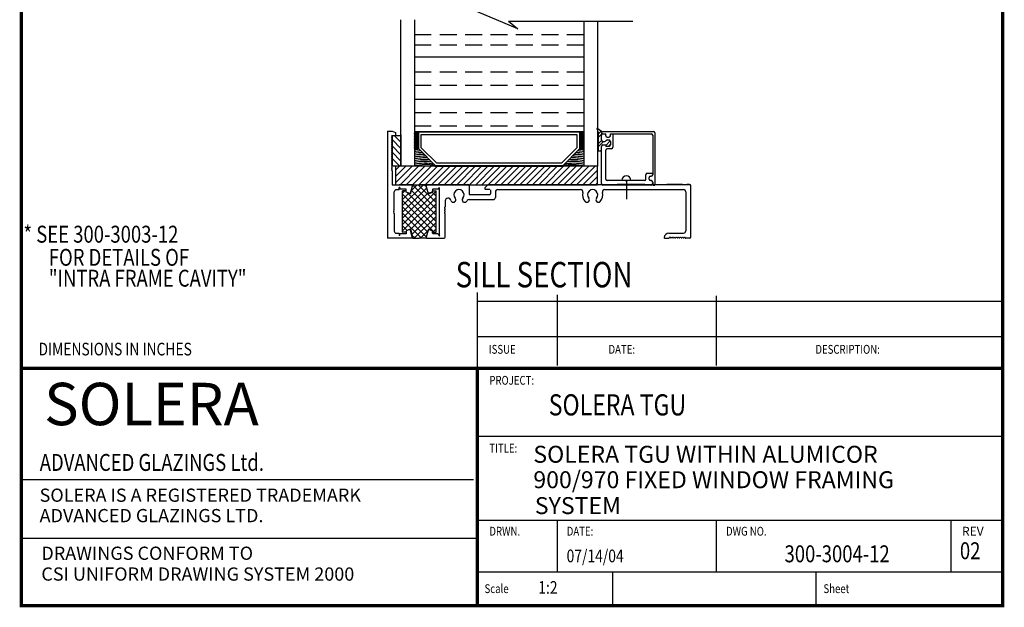
# Model space of a CAD drawing. Extents: x -4.3 to 10.2, y 2.4 to 22.5.
# Drawn here: x -4.3 to 10.2, y 2.4 to 11 of the extents above; entities that cross this region are included whole.
import ezdxf
from ezdxf.enums import TextEntityAlignment as Align

# ---------------------------------------------------------------- set-up
doc = ezdxf.new("R2010")
doc.units = 0
doc.header["$MEASUREMENT"] = 0
doc.linetypes.add('HIDDEN', pattern=[0.375, 0.25, -0.125])
doc.layers.get('0').update_dxf_attribs({"linetype": 'CONTINUOUS'})
for name, color, linetype in [('4', 7, 'CONTINUOUS'), ('5', 7, 'CONTINUOUS'), ('BARRIER', 7, 'CONTINUOUS'), ('DIM', 7, 'CONTINUOUS')]:
    doc.layers.add(name, color=color, linetype=linetype)
doc.styles.add('ADESK1', font='architec.shx', dxfattribs={"width": 0.8})
doc.styles.add('ROMANS', font='architec.shx', dxfattribs={"width": 0.8, "height": 0.1875})
doc.styles.get("Standard").update_dxf_attribs({"font": 'architec.shx', "width": 0.8})
doc.styles.add('style1', font='romand.shx')

# ---------------------------------------------------------------- blocks, each defined once
blk = doc.blocks.new('*X12')
at = {"color": 0}
for p, q in [((1.939, 3.088), (2.245, 3.394)), ((1.993, 3.053), (2.334, 3.394)), ((2.023, 3.349), (2.069, 3.394)), ((2.467, 2.925), (2.023, 3.368)), ((2.041, 2.925), (2.51, 3.394)), ((2.061, 3.298), (2.157, 3.394)), ((2.062, 3.034), (2.422, 3.394)), ((2.555, 2.925), (2.086, 3.394)), ((2.129, 2.925), (2.599, 3.394)), ((2.578, 2.99), (2.174, 3.394)), ((2.61, 3.047), (2.263, 3.394)), ((2.68, 3.066), (2.351, 3.394)), ((2.688, 3.145), (2.439, 3.394)), ((2.582, 3.34), (2.528, 3.394)), ((1.939, 3.176), (2.042, 3.28)), ((2.202, 2.925), (1.939, 3.188)), ((2.29, 2.925), (1.958, 3.257)), ((2.378, 2.925), (2.028, 3.276)), ((2.218, 2.925), (2.575, 3.282)), ((2.306, 2.925), (2.644, 3.263)), ((2.395, 2.925), (2.688, 3.219)), ((2.688, 3.234), (2.664, 3.258)), ((1.982, 3.056), (1.939, 3.099)), ((2.603, 3.044), (2.688, 3.13)), ((2.025, 2.925), (2.023, 2.926)), ((2.113, 2.925), (2.049, 2.99)), ((2.483, 2.925), (2.57, 3.012)), ((2.571, 2.925), (2.604, 2.957)), ((2.604, 2.965), (2.594, 2.974))]:
    blk.add_line(p, q, dxfattribs=at)
blk = doc.blocks.new('*X13')
at = {"color": 0}
for p, q in [((3.145, 2.777), (3.02, 2.902)), ((3.234, 2.777), (3.109, 2.902)), ((3.322, 2.777), (3.197, 2.902)), ((3.379, 2.808), (3.285, 2.902)), ((3.379, 2.897), (3.374, 2.902)), ((3.057, 2.777), (2.949, 2.885)), ((2.969, 2.777), (2.949, 2.796))]:
    blk.add_line(p, q, dxfattribs=at)
blk = doc.blocks.new('A$C08821CF0')
at = {"color": 7, "linetype": 'Continuous'}
for p, q in [((0.065, 0.249), (0.315, 0.499)), ((0.105, 0.233), (0.331, 0.459)), ((0.315, 0.499), (2.191, 0.499)), ((0.331, 0.459), (2.174, 0.459)), ((2.174, 0.459), (2.401, 0.233)), ((2.191, 0.499), (2.44, 0.249)), ((0.065, 0), (0.065, 0.249)), ((0.105, 0.04), (0.105, 0.233)), ((2.401, 0.233), (2.401, 0.04)), ((2.44, 0.249), (2.44, 0)), ((2.401, 0.04), (0.105, 0.04)), ((2.44, 0), (0.065, 0))]:
    blk.add_line(p, q, dxfattribs=at)
at = {"layer": '4', "color": 7, "linetype": 'Continuous'}
for p, q in [((0.04, 0.253), (0, 0.213)), ((0.03, 0.253), (0, 0.224)), ((0.019, 0.253), (0, 0.234)), ((0.009, 0.253), (0, 0.244)), ((0.061, 0.253), (0, 0.192)), ((0.049, 0.251), (0, 0.203)), ((0.065, 0.247), (0, 0.182)), ((0.065, 0.236), (0, 0.172)), ((0.065, 0.226), (0, 0.161)), ((0.065, 0.216), (0, 0.151)), ((0.065, 0.205), (0.001, 0.141)), ((0.065, 0.195), (0.001, 0.13)), ((0.065, 0.184), (0.001, 0.119)), ((0.065, 0.172), (0.001, 0.108)), ((0.065, 0.161), (0.001, 0.096)), ((0.065, 0.15), (0.001, 0.085)), ((2.464, 0.253), (2.44, 0.23)), ((2.474, 0.253), (2.44, 0.22)), ((2.485, 0.253), (2.44, 0.209)), ((2.495, 0.253), (2.44, 0.199)), ((2.453, 0.253), (2.44, 0.241)), ((2.505, 0.252), (2.44, 0.188)), ((2.505, 0.242), (2.44, 0.178)), ((2.505, 0.231), (2.44, 0.168)), ((2.505, 0.221), (2.44, 0.157)), ((2.505, 0.211), (2.44, 0.147)), ((2.505, 0.2), (2.44, 0.137)), ((2.505, 0.19), (2.44, 0.126)), ((2.505, 0.179), (2.44, 0.115)), ((2.505, 0.168), (2.44, 0.104)), ((2.505, 0.157), (2.44, 0.093)), ((2.505, 0.146), (2.44, 0.081)), ((0, 0.087), (0, 0.086)), ((0.065, 0.139), (0.001, 0.074)), ((0.065, 0.128), (0.001, 0.063)), ((0.065, 0.117), (0.001, 0.052)), ((0.065, 0.105), (0.001, 0.041)), ((0.065, 0.094), (0.001, 0.03)), ((0.065, 0.083), (0.001, 0.018)), ((0.065, 0.072), (0.001, 0.007)), ((0.065, 0.061), (0.005, 0)), ((0.065, 0.05), (0.016, 0)), ((0.065, 0.039), (0.027, 0)), ((0.065, 0.027), (0.038, 0)), ((0.065, 0.016), (0.049, 0)), ((2.505, 0.135), (2.44, 0.07)), ((2.505, 0.123), (2.44, 0.059)), ((2.505, 0.112), (2.44, 0.048)), ((2.505, 0.101), (2.44, 0.037)), ((2.505, 0.09), (2.44, 0.026)), ((2.505, 0.079), (2.44, 0.014)), ((2.505, 0.067), (2.44, 0.003)), ((2.505, 0.056), (2.448, 0)), ((2.505, 0.045), (2.46, 0)), ((2.505, 0.034), (2.471, 0)), ((2.505, 0.023), (2.482, 0)), ((2.505, 0.012), (2.493, 0)), ((0.001, 0), (0.05, 0)), ((2.456, 0), (2.505, 0))]:
    blk.add_line(p, q, dxfattribs=at)
at = {"layer": 'DIM'}
for p, q in [((0.069, 0.253), (0, 0.253)), ((2.437, 0.253), (2.505, 0.253)), ((0.05, 0), (2.456, 0))]:
    blk.add_line(p, q, dxfattribs=at)
for centre, radius, start, end in [((0.175, 1.2), 0.716, 255.8776, 281.1791), ((0.151, 1.205), 0.742, 258.2594, 281.0072), ((0.151, 1.205), 0.768, 258.667, 278.1979), ((2.33, 1.199), 0.716, 258.9944, 284.1621), ((2.354, 1.205), 0.742, 259.1008, 281.7406), ((2.354, 1.205), 0.768, 261.8996, 281.333), ((0.151, 1.205), 0.795, 259.0471, 275.7318), ((0.151, 1.205), 0.821, 259.4023, 273.5361), ((0.151, 1.205), 0.847, 259.7351, 271.5602), ((0.151, 1.205), 0.874, 260.0475, 269.7668), ((0.151, 1.205), 0.9, 260.3414, 268.1279), ((0.151, 1.205), 0.926, 260.6184, 266.6214), ((2.354, 1.205), 0.795, 264.3574, 280.9529), ((2.354, 1.205), 0.821, 266.5464, 280.5977), ((2.354, 1.205), 0.847, 268.5168, 280.2649), ((2.354, 1.205), 0.874, 270.3055, 279.9525), ((2.354, 1.205), 0.9, 271.9404, 279.6586), ((2.354, 1.205), 0.926, 273.4435, 279.3816), ((0.151, 1.205), 0.952, 260.8798, 265.2297), ((2.354, 1.205), 0.952, 274.832, 279.1202)]:
    blk.add_arc(centre, radius, start, end, dxfattribs=at)

msp = doc.modelspace()

# ---------------------------------------------------------------- hatches: boundary and pattern name
at = {"layer": 'DIM'}
h = msp.add_hatch(dxfattribs=at)
h.set_pattern_fill('ANSI32', color=256, scale=0.263158, style=0)
h.set_pattern_definition([(45, (-0.59486, -7.1818), (-0.0697803, 0.0697803), []), (45, (-0.54834, -7.1818), (-0.0697803, 0.0697803), [])])
h.paths.add_polyline_path([(4.197, 9.092), (4.247, 9.092), (4.247, 9.155, -0.414214), (4.268, 9.176), (4.313, 9.176), (4.313, 9.156), (4.358, 9.156, 0.414214), (4.379, 9.177), (4.379, 9.229, 0.414214), (4.358, 9.25), (4.334, 9.25, 0.274248), (4.316, 9.24, -0.274248), (4.297, 9.229), (4.268, 9.229, -0.414214), (4.247, 9.25), (4.247, 9.32, -0.414214), (4.268, 9.341), (4.247, 9.341), (4.247, 9.374), (4.177, 9.424), (4.197, 9.358)])
h = msp.add_hatch(dxfattribs=at)
h.set_pattern_fill('ANSI31', color=256, scale=0.526316, style=0)
h.set_pattern_definition([(45, (0.883203, -0.361106), (-0.0465202, 0.0465202), [])])
h.paths.add_polyline_path([(1.21, 8.59), (4.188, 8.59), (4.188, 8.864), (1.21, 8.864)])

# ---------------------------------------------------------------- linework, layer by layer
at = {"color": 7}
for p, q in [((3.011, 10.887, 12.576), (2.417, 11.138, 12.576)), ((2.874, 11.001, 12.576), (4.709, 11.001, 12.576)), ((2.874, 11.001, 12.576), (3.011, 10.887, 12.576)), ((4.633, 8.654, -0.184), (4.6, 8.654, -0.184)), ((4.616, 8.654, -0.184), (4.616, 8.379, -0.184)), ((2.417, 5.869), (2.417, 7.002)), ((2.417, 6.871), (10.159, 6.871)), ((3.598, 5.923), (3.598, 6.967)), ((5.943, 5.923), (5.943, 6.95)), ((2.409, 6.352), (10.159, 6.352)), ((2.417, 4.882), (10.167, 4.882)), ((-4.33, 4.24), (2.361, 4.24)), ((2.43, 3.642), (10.167, 3.642)), ((3.598, 2.882), (3.598, 3.642)), ((5.943, 2.882), (5.943, 3.642)), ((9.407, 2.882), (9.407, 3.642)), ((-4.294, 3.375), (2.429, 3.375)), ((2.417, 2.882), (10.167, 2.882)), ((4.417, 2.382), (4.417, 2.882)), ((7.417, 2.382), (7.417, 2.882))]:
    msp.add_line(p, q, dxfattribs=at)
for p, q in [((1.091, 9.379, 3.502), (1.091, 7.8, 3.502)), ((1.091, 9.379, 3.502), (1.157, 9.379, 3.502)), ((1.157, 9.314, 3.502), (1.147, 9.304, 3.502)), ((1.147, 9.304, 3.502), (1.157, 9.294, 3.502)), ((1.209, 9.359, 3.502), (1.209, 9.316, 3.502)), ((1.157, 9.294, 3.502), (1.147, 9.284, 3.502)), ((1.147, 9.284, 3.502), (1.157, 9.274, 3.502)), ((1.157, 9.274, 3.502), (1.147, 9.264, 3.502)), ((1.147, 9.264, 3.502), (1.157, 9.254, 3.502)), ((1.157, 9.254, 3.502), (1.147, 9.244, 3.502)), ((1.147, 9.244, 3.502), (1.157, 9.234, 3.502)), ((1.157, 9.234, 3.502), (1.147, 9.224, 3.502)), ((1.147, 9.224, 3.502), (1.157, 9.215, 3.502)), ((1.157, 9.215, 3.502), (1.147, 9.205, 3.502)), ((1.147, 9.205, 3.502), (1.157, 9.195, 3.502)), ((1.157, 9.195, 3.502), (1.147, 9.185, 3.502)), ((1.147, 9.185, 3.502), (1.157, 9.175, 3.502)), ((1.157, 9.175, 3.502), (1.147, 9.165, 3.502)), ((1.147, 9.165, 3.502), (1.157, 9.155, 3.502)), ((1.157, 9.155, 3.502), (1.147, 9.145, 3.502)), ((1.147, 9.145, 3.502), (1.157, 9.135, 3.502)), ((1.157, 9.135, 3.502), (1.147, 9.125, 3.502)), ((1.147, 9.125, 3.502), (1.157, 9.115, 3.502)), ((1.157, 9.115, 3.502), (1.147, 9.105, 3.502)), ((1.147, 9.105, 3.502), (1.157, 9.095, 3.502)), ((1.157, 9.095, 3.502), (1.147, 9.085, 3.502)), ((1.147, 9.085, 3.502), (1.157, 9.075, 3.502)), ((1.157, 9.075, 3.502), (1.147, 9.065, 3.502)), ((1.147, 9.065, 3.502), (1.157, 9.055, 3.502)), ((1.157, 9.055, 3.502), (1.147, 9.045, 3.502)), ((1.147, 9.045, 3.502), (1.157, 9.035, 3.502)), ((1.157, 9.035, 3.502), (1.147, 9.026, 3.502)), ((1.147, 9.026, 3.502), (1.157, 9.016, 3.502)), ((1.157, 9.016, 3.502), (1.147, 9.006, 3.502)), ((1.147, 9.006, 3.502), (1.157, 8.996, 3.502)), ((1.157, 8.996, 3.502), (1.147, 8.986, 3.502)), ((1.147, 8.986, 3.502), (1.157, 8.976, 3.502)), ((1.157, 8.976, 3.502), (1.147, 8.966, 3.502)), ((1.147, 8.966, 3.502), (1.157, 8.956, 3.502)), ((1.157, 8.956, 3.502), (1.147, 8.946, 3.502)), ((1.147, 8.946, 3.502), (1.157, 8.936, 3.502)), ((1.157, 8.936, 3.502), (1.147, 8.926, 3.502)), ((1.147, 8.926, 3.502), (1.157, 8.916, 3.502)), ((1.157, 8.916, 3.502), (1.147, 8.906, 3.502)), ((1.147, 8.906, 3.502), (1.157, 8.896, 3.502)), ((1.157, 8.896, 3.502), (1.147, 8.886, 3.502)), ((1.147, 8.886, 3.502), (1.157, 8.876, 3.502)), ((1.157, 8.876, 3.502), (1.147, 8.866, 3.502)), ((1.147, 8.866, 3.502), (1.157, 8.856, 3.502)), ((1.157, 8.856, 3.502), (1.147, 8.846, 3.502)), ((1.147, 8.846, 3.502), (1.157, 8.837, 3.502)), ((1.157, 8.837, 3.502), (1.147, 8.827, 3.502)), ((1.147, 8.827, 3.502), (1.157, 8.817, 3.502)), ((1.157, 8.817, 3.502), (1.147, 8.807, 3.502)), ((1.147, 8.807, 3.502), (1.157, 8.797, 3.502)), ((1.157, 8.797, 3.502), (1.157, 8.59, 3.502)), ((1.157, 8.59, 3.502), (1.263, 8.59, 3.502)), ((1.461, 8.59, 3.502), (1.263, 8.59, 3.502)), ((1.461, 8.59, 3.502), (1.426, 8.459, 3.502)), ((1.691, 8.469, 3.502), (1.661, 8.578, 3.502)), ((1.671, 8.591, 3.502), (1.855, 8.591, 3.502)), ((1.855, 8.591, 3.502), (2.277, 8.591, 3.502)), ((2.293, 8.575, 3.502), (2.293, 8.454, 3.502)), ((2.527, 8.543, 3.502), (2.57, 8.586, 3.502)), ((2.582, 8.591, 3.502), (5.548, 8.591, 3.502)), ((4.375, 8.591, 3.502), (4.414, 8.591, 3.502)), ((4.886, 8.591, 3.502), (4.481, 8.591, 3.502)), ((4.616, 8.637, -0.184), (4.6, 8.654, -0.184)), ((4.616, 8.637, -0.184), (4.633, 8.654, -0.184)), ((5.443, 8.591, 3.502), (5.212, 8.591, 3.502)), ((5.548, 8.591, 3.502), (5.509, 8.591, 3.502)), ((5.565, 7.819, 3.502), (5.565, 8.575, 3.502)), ((1.189, 8.225, 3.502), (1.189, 8.484, 3.502)), ((1.221, 8.517, 3.502), (1.263, 8.517, 3.502)), ((1.272, 8.548, 3.502), (1.263, 8.548, 3.502)), ((1.263, 8.517, 3.502), (1.263, 8.548, 3.502)), ((1.272, 8.548, 3.502), (1.272, 8.525, 3.502)), ((1.364, 8.525, 3.502), (1.272, 8.525, 3.502)), ((1.365, 8.482, 3.502), (1.364, 8.525, 3.502)), ((1.426, 8.459, 3.502), (1.365, 8.482, 3.502)), ((1.748, 8.482, 3.502), (1.702, 8.463, 3.502)), ((1.755, 8.518, 3.502), (1.754, 8.489, 3.502)), ((1.837, 8.526, 3.502), (1.763, 8.526, 3.502)), ((1.845, 8.53, 3.502), (1.855, 8.548, 3.502)), ((1.855, 7.832, 3.502), (1.855, 8.548, 3.502)), ((2.304, 8.444, 3.502), (2.599, 8.444, 3.502)), ((2.525, 8.526, 3.502), (2.599, 8.526, 3.502)), ((2.535, 8.526, 3.502), (2.599, 8.526, 3.502)), ((2.609, 8.515, 3.502), (2.609, 8.454, 3.502)), ((2.683, 8.484, 3.502), (2.683, 8.403, 3.502)), ((2.716, 8.517, 3.502), (3.94, 8.517, 3.502)), ((4.295, 8.517, 3.502), (5.458, 8.517, 3.502)), ((5.491, 8.484, 3.502), (5.491, 7.909, 3.502)), ((1.942, 8.351, 3.502), (1.942, 8.266, 3.502)), ((2.293, 8.37, 3.502), (2.65, 8.37, 3.502)), ((1.179, 8.215, 3.502), (1.189, 8.225, 3.502)), ((1.189, 8.205, 3.502), (1.179, 8.215, 3.502)), ((1.179, 8.195, 3.502), (1.189, 8.205, 3.502)), ((1.179, 8.195, 3.502), (1.189, 8.186, 3.502)), ((1.189, 8.186, 3.502), (1.179, 8.176, 3.502)), ((1.179, 8.176, 3.502), (1.189, 8.166, 3.502)), ((1.189, 8.166, 3.502), (1.189, 7.907, 3.502)), ((1.942, 7.817, 3.502), (1.942, 8.158, 3.502)), ((1.221, 7.874, 3.502), (1.263, 7.874, 3.502)), ((1.263, 7.874, 3.502), (1.263, 7.843, 3.502)), ((1.272, 7.843, 3.502), (1.272, 7.866, 3.502)), ((1.364, 7.866, 3.502), (1.272, 7.866, 3.502)), ((1.365, 7.909, 3.502), (1.364, 7.866, 3.502)), ((1.426, 7.932, 3.502), (1.365, 7.909, 3.502)), ((1.461, 7.8, 3.502), (1.426, 7.932, 3.502)), ((1.691, 7.923, 3.502), (1.661, 7.814, 3.502)), ((1.748, 7.91, 3.502), (1.702, 7.928, 3.502)), ((1.755, 7.874, 3.502), (1.754, 7.902, 3.502)), ((1.831, 7.866, 3.502), (1.763, 7.866, 3.502)), ((1.838, 7.862, 3.502), (1.855, 7.832, 3.502)), ((5.244, 7.876, 3.502), (5.458, 7.876, 3.502)), ((1.263, 7.801, 3.502), (1.091, 7.8, 3.502)), ((1.272, 7.843, 3.502), (1.263, 7.843, 3.502)), ((1.461, 7.8, 3.502), (1.263, 7.801, 3.502)), ((1.671, 7.8, 3.502), (1.855, 7.8, 3.502)), ((1.855, 7.8, 3.502), (1.925, 7.8, 3.502)), ((5.179, 7.802, 3.502), (5.24, 7.802, 3.502)), ((5.548, 7.802, 3.502), (5.492, 7.802, 3.502))]:
    msp.add_line(p, q)
at = {"color": 7, "linetype": 'Continuous'}
msp.add_line((1.788, 8.864, 3.502), (3.689, 8.864, 3.502), dxfattribs=at)
at = {"color": 7, "const_width": 0.05}
msp.add_lwpolyline([(-4.313, 22.432), (-4.313, 2.382), (10.167, 2.382), (10.167, 22.432)], close=True, dxfattribs=at)
for points in [[(-4.313, 5.882), (10.167, 5.882)], [(2.417, 2.382), (2.417, 5.869)]]:
    msp.add_lwpolyline(points, dxfattribs=at)
at = {"color": 7}
msp.add_arc((4.616, 8.654, -0.184), 0.0658, 360, 180, dxfattribs=at)
for centre, radius, start, end in [((1.671, 8.581, 3.502), 0.0104, 90.0015, 195.32), ((2.277, 8.575, 3.502), 0.0166, 360, 90), ((2.582, 8.575, 3.502), 0.0166, 90, 135.008), ((5.548, 8.575, 3.502), 0.0166, 360, 90), ((1.221, 8.484, 3.502), 0.0323, 90.0023, 179.9988), ((1.699, 8.471, 3.502), 0.00829, 195.32, 291.3122), ((1.745, 8.489, 3.502), 0.00829, 291.3122, 358.3262), ((1.763, 8.517, 3.502), 0.00829, 89.9755, 178.3262), ((1.837, 8.534, 3.502), 0.00829, 269.9755, 330.3299), ((2.144, 8.442, 3.502), 0.0758, 318.2729, 221.7269), ((2.304, 8.454, 3.502), 0.0104, 180, 270), ((2.535, 8.536, 3.502), 0.0104, 135.008, 270.0013), ((2.599, 8.454, 3.502), 0.0104, 270, 360), ((2.716, 8.484, 3.502), 0.0332, 90, 180), ((3.94, 8.484, 3.502), 0.0332, 346.4914, 90), ((4.117, 8.442, 3.502), 0.15, 166.4914, 221.7271), ((4.117, 8.442, 3.502), 0.0758, 318.2729, 221.7269), ((4.117, 8.442, 3.502), 0.15, 318.2727, 13.6737), ((4.295, 8.485, 3.502), 0.0327, 90.0001, 193.6739), ((5.458, 8.484, 3.502), 0.0332, 360, 90), ((1.983, 8.351, 3.502), 0.0414, 11.8092, 180), ((2.06, 8.367, 3.502), 0.0369, 191.8092, 41.727), ((2.228, 8.367, 3.502), 0.0369, 138.2728, 318.2727), ((2.144, 8.442, 3.502), 0.15, 318.2727, 325.1266), ((2.293, 8.338, 3.502), 0.0323, 90, 145.1267), ((2.65, 8.403, 3.502), 0.0332, 270, 360), ((4.033, 8.367, 3.502), 0.0369, 221.7271, 41.727), ((4.202, 8.367, 3.502), 0.0369, 138.2728, 318.2727), ((1.942, 8.248, 3.502), 0.0104, 120, 240), ((1.942, 8.212, 3.502), 0.0104, 120, 240), ((1.942, 8.176, 3.502), 0.0104, 120, 240), ((1.931, 8.266, 3.502), 0.0104, 300, 360), ((1.931, 8.23, 3.502), 0.0104, 300, 60), ((1.931, 8.194, 3.502), 0.0104, 300, 60), ((1.931, 8.158, 3.502), 0.0104, 360, 60), ((1.221, 7.907, 3.502), 0.0323, 179.9943, 269.9954), ((1.699, 7.921, 3.502), 0.00829, 68.6878, 164.68), ((1.745, 7.902, 3.502), 0.00829, 1.6738, 68.6878), ((1.763, 7.874, 3.502), 0.00829, 181.6738, 270.0245), ((1.831, 7.858, 3.502), 0.00829, 29.6701, 90.0245), ((5.244, 7.802, 3.502), 0.0738, 89.9958, 172.7236), ((5.458, 7.909, 3.502), 0.0332, 269.9958, 360), ((1.671, 7.811, 3.502), 0.0104, 164.68, 269.9985), ((1.925, 7.817, 3.502), 0.0166, 270, 360), ((5.179, 7.81, 3.502), 0.00829, 172.7236, 269.9958), ((5.24, 7.81, 3.502), 0.00829, 269.9958, 349.5665), ((5.256, 7.807, 3.502), 0.00829, 18.1945, 169.5665), ((5.272, 7.813, 3.502), 0.00829, 198.1945, 341.8071), ((5.288, 7.807, 3.502), 0.00829, 18.1966, 161.8071), ((5.304, 7.813, 3.502), 0.00829, 198.1966, 341.8029), ((5.319, 7.807, 3.502), 0.00829, 18.205, 161.8029), ((5.335, 7.813, 3.502), 0.00829, 198.205, 341.7863), ((5.351, 7.807, 3.502), 0.00829, 18.2378, 161.7863), ((5.367, 7.813, 3.502), 0.00829, 198.2378, 341.7213), ((5.382, 7.807, 3.502), 0.00829, 18.3669, 161.7213), ((5.398, 7.813, 3.502), 0.00829, 198.3669, 341.4636), ((5.414, 7.807, 3.502), 0.00829, 18.8858, 161.4636), ((5.429, 7.813, 3.502), 0.00829, 198.8858, 340.4006), ((5.445, 7.807, 3.502), 0.00829, 21.1493, 160.4006), ((5.46, 7.813, 3.502), 0.00829, 201.1493, 335.0926), ((5.476, 7.806, 3.502), 0.00829, 14.8996, 155.0926), ((5.492, 7.81, 3.502), 0.00829, 194.8996, 270), ((5.548, 7.819, 3.502), 0.0166, 270, 360)]:
    msp.add_arc(centre, radius, start, end)
at = {"layer": '4', "color": 7, "linetype": 'Continuous'}
for p, q in [((1.288, 8.864, 3.502), (1.288, 11.024, 3.502)), ((1.486, 11.024, 3.502), (1.486, 8.864, 3.502)), ((3.99, 8.864, 3.502), (3.99, 11.001, 3.502)), ((4.188, 11.001, 3.502), (4.188, 8.864, 3.502)), ((3.99, 9.283, 3.502), (3.99, 9.283, 3.502)), ((1.486, 8.864, 3.502), (1.288, 8.864, 3.502)), ((4.188, 8.864, 3.502), (3.99, 8.864, 3.502))]:
    msp.add_line(p, q, dxfattribs=at)
at = {"layer": '5', "color": 7, "linetype": 'HIDDEN'}
for p, q in [((1.486, 10.804, 3.502), (3.99, 10.804, 3.502)), ((1.486, 10.651, 3.502), (3.99, 10.651, 3.502)), ((1.486, 10.256, 3.502), (3.99, 10.256, 3.502)), ((1.486, 10.059, 3.502), (3.99, 10.059, 3.502)), ((1.486, 9.653, 3.502), (3.99, 9.653, 3.502)), ((1.486, 9.456, 3.502), (3.99, 9.456, 3.502))]:
    msp.add_line(p, q, dxfattribs=at)
at = {"layer": '5', "color": 7, "linetype": 'Continuous'}
for p, q in [((1.486, 10.476, 3.502), (3.99, 10.476, 3.502)), ((1.486, 9.851, 3.502), (3.99, 9.851, 3.502))]:
    msp.add_line(p, q, dxfattribs=at)
at = {"layer": 'BARRIER'}
for p, q in [((1.157, 9.379, 3.502), (1.209, 9.359, 3.502)), ((1.157, 9.316, 3.502), (1.157, 8.864, 3.502)), ((1.157, 9.316, 3.502), (1.209, 9.316, 3.502)), ((1.209, 9.316, 3.502), (1.288, 9.316, 3.502)), ((1.288, 9.327, 3.502), (1.288, 8.864, 3.502)), ((1.288, 9.316, 3.502), (1.288, 8.864, 3.502)), ((1.288, 8.864, 3.502), (1.157, 8.864, 3.502)), ((1.427, 8.456, 3.502), (1.463, 8.59, 3.502)), ((1.463, 8.59, 3.502), (1.56, 8.59, 3.502)), ((1.656, 8.59, 3.502), (1.56, 8.59, 3.502)), ((1.693, 8.456, 3.502), (1.656, 8.59, 3.502)), ((1.313, 7.89, 3.502), (1.313, 8.5, 3.502)), ((1.364, 8.5, 3.502), (1.313, 8.5, 3.502)), ((1.365, 8.48, 3.502), (1.364, 8.5, 3.502)), ((1.427, 8.456, 3.502), (1.365, 8.48, 3.502)), ((1.693, 8.456, 3.502), (1.755, 8.48, 3.502)), ((1.755, 8.5, 3.502), (1.807, 8.5, 3.502)), ((1.755, 8.48, 3.502), (1.755, 8.5, 3.502)), ((1.807, 7.89, 3.502), (1.807, 8.5, 3.502)), ((1.364, 7.89, 3.502), (1.313, 7.89, 3.502)), ((1.365, 7.91, 3.502), (1.364, 7.89, 3.502)), ((1.427, 7.934, 3.502), (1.365, 7.91, 3.502)), ((1.427, 7.934, 3.502), (1.463, 7.8, 3.502)), ((1.693, 7.934, 3.502), (1.656, 7.8, 3.502)), ((1.693, 7.934, 3.502), (1.755, 7.91, 3.502)), ((1.755, 7.91, 3.502), (1.755, 7.89, 3.502)), ((1.755, 7.89, 3.502), (1.807, 7.89, 3.502)), ((1.463, 7.8, 3.502), (1.557, 7.8, 3.502)), ((1.56, 7.8, 3.502), (1.557, 7.8, 3.502)), ((1.56, 7.8, 3.502), (1.563, 7.8, 3.502)), ((1.656, 7.8, 3.502), (1.563, 7.8, 3.502))]:
    msp.add_line(p, q, dxfattribs=at)
at = {"layer": 'DIM'}
for p, q in [((4.177, 9.424, -0.184), (4.197, 9.358, -0.184)), ((4.247, 9.374, -0.184), (4.177, 9.424, -0.184)), ((4.197, 9.358, -0.184), (4.197, 9.092, -0.184)), ((4.247, 9.374, -0.184), (5.016, 9.374, -0.184)), ((4.247, 9.374, -0.184), (4.247, 9.341, -0.184)), ((4.247, 9.341, -0.184), (4.313, 9.341, -0.184)), ((4.247, 9.25, -0.184), (4.247, 9.32, -0.184)), ((4.268, 9.341, -0.184), (4.313, 9.341, -0.184)), ((4.313, 9.312, -0.184), (4.313, 9.341, -0.184)), ((4.379, 9.341, -0.184), (4.983, 9.341, -0.184)), ((4.379, 9.312, -0.184), (4.379, 9.341, -0.184)), ((4.416, 9.341, -0.184), (4.416, 9.142, -0.184)), ((5.004, 9.32, -0.184), (5.004, 8.737, -0.184)), ((5.037, 9.353, -0.184), (5.037, 8.585, -0.184)), ((4.247, 8.606, -0.184), (4.247, 9.155, -0.184)), ((4.268, 9.229, -0.184), (4.297, 9.229, -0.184)), ((4.268, 9.176, -0.184), (4.313, 9.176, -0.184)), ((4.313, 9.229, -0.184), (4.313, 9.229, -0.184)), ((4.313, 9.176, -0.184), (4.313, 9.156, -0.184)), ((4.358, 9.156, -0.184), (4.313, 9.156, -0.184)), ((4.334, 9.291, -0.184), (4.358, 9.291, -0.184)), ((4.334, 9.25, -0.184), (4.358, 9.25, -0.184)), ((4.379, 9.229, -0.184), (4.379, 9.177, -0.184)), ((4.197, 9.092, -0.184), (4.247, 9.092, -0.184)), ((4.313, 8.671, -0.184), (4.313, 9.1, -0.184)), ((4.395, 9.121, -0.184), (4.334, 9.121, -0.184)), ((4.902, 8.671, -0.184), (4.902, 8.738, -0.184)), ((4.923, 8.759, -0.184), (5.004, 8.759, -0.184)), ((4.983, 8.585, -0.184), (4.268, 8.585, -0.184)), ((4.881, 8.65, -0.184), (4.334, 8.65, -0.184)), ((4.951, 8.671, -0.184), (4.951, 8.695, -0.184)), ((4.972, 8.716, -0.184), (4.983, 8.716, -0.184)), ((4.983, 8.65, -0.184), (4.972, 8.65, -0.184)), ((5.004, 8.629, -0.184), (5.004, 8.606, -0.184)), ((5.004, 8.629, -0.184), (5.004, 8.585, -0.184)), ((5.004, 8.585, -0.184), (5.037, 8.585, -0.184))]:
    msp.add_line(p, q, dxfattribs=at)
at = {"layer": 'DIM', "elevation": 3.502}
msp.add_lwpolyline([(1.21, 8.59), (4.188, 8.59), (4.188, 8.864), (1.21, 8.864)], close=True, dxfattribs=at)
at = {"layer": 'DIM'}
for centre, start, end in [((4.268, 9.32, -0.184), 90, 180), ((4.334, 9.312, -0.184), 180, 270), ((4.358, 9.312, -0.184), 270, 0), ((4.983, 9.32, -0.184), 0, 90), ((5.016, 9.353, -0.184), 0, 90), ((4.268, 9.25, -0.184), 180, 270), ((4.268, 9.155, -0.184), 90, 180), ((4.297, 9.25, -0.184), 270, 331.3447), ((4.334, 9.229, -0.184), 90, 151.3447), ((4.358, 9.229, -0.184), 0, 90), ((4.358, 9.177, -0.184), 270, 0), ((4.334, 9.1, -0.184), 90, 180), ((4.395, 9.142, -0.184), 270, 0), ((4.923, 8.738, -0.184), 90, 180), ((4.983, 8.737, -0.184), 270, 0), ((4.268, 8.606, -0.184), 180, 270), ((4.334, 8.671, -0.184), 180, 270), ((4.881, 8.671, -0.184), 270, 0), ((4.972, 8.695, -0.184), 90, 180), ((4.972, 8.671, -0.184), 180, 270), ((4.983, 8.629, -0.184), 0, 90), ((4.983, 8.606, -0.184), 270, 0)]:
    msp.add_arc(centre, 0.0211, start, end, dxfattribs=at)

# ---------------------------------------------------------------- block references
at = {"layer": 'BARRIER', "xscale": -1.052631578947368, "yscale": 1.052631578947368, "zscale": 1.052631578947368, "rotation": 269.9999999999999}
for name in ['*X13', '*X12']:
    msp.add_blockref(name, (-1.766, 5.76, 3.502), dxfattribs=at)
at = {"layer": 'DIM', "rotation": 180}
msp.add_blockref('A$C08821CF0', (3.99, 9.369, 3.502), dxfattribs=at)

# ---------------------------------------------------------------- texts
at = {"color": 7, "width": 0.8}
for s, p in [('300-3004-12', (6.949, 3.021)), ('02', (9.537, 3.066))]:
    msp.add_text(s, height=0.25, dxfattribs=at).set_placement(p)
at = {"layer": '4', "color": 7, "linetype": 'Continuous', "lineweight": 30, "style": 'style1', "width": 0.8}
msp.add_text('ADVANCED GLAZINGS Ltd.', height=0.25, dxfattribs=at).set_placement((-4.042, 4.494, -2.335), align=Align.MIDDLE_LEFT)
at = {"layer": '5', "color": 7, "linetype": 'Continuous', "width": 0.8}
msp.add_text('SOLERA TGU ', height=0.3125, dxfattribs=at).set_placement((3.469, 5.343, 9.339), align=Align.MIDDLE_LEFT)
at = {"layer": '5', "color": 7, "linetype": 'Continuous', "style": 'ROMANS'}
for s, p in [('SOLERA TGU WITHIN ALUMICOR ', (3.242, 4.614, 9.339)), ('900/970 FIXED WINDOW FRAMING ', (3.242, 4.239, 9.339)), ('SYSTEM', (3.264, 3.857, 9.339))]:
    msp.add_text(s, height=0.25, dxfattribs=at).set_placement(p, align=Align.MIDDLE_LEFT)
at = {"layer": 'DIM', "color": 7, "style": 'ADESK1', "width": 0.8}
for s, p in [(' * SEE 300-3003-12', (-4.343, 7.735)), ('FOR DETAILS OF', (-3.908, 7.394)), ('"INTRA FRAME CAVITY"', (-3.908, 7.086))]:
    msp.add_text(s, height=0.25, dxfattribs=at).set_placement(p)
at = {"layer": 'DIM', "color": 7, "width": 0.8}
for s, height, p in [('SILL SECTION', 0.375, (2.095, 7.076)), ('ISSUE', 0.13, (2.585, 6.097)), ('DATE:', 0.13, (4.351, 6.097)), ('DESCRIPTION:', 0.13, (7.404, 6.097)), ('PROJECT:', 0.13, (2.593, 5.64)), ('TITLE:', 0.13, (2.593, 4.639)), ('DRWN.', 0.13, (2.593, 3.414)), ('DATE:', 0.13, (3.735, 3.414)), ('DWG NO.', 0.13, (6.085, 3.414)), ('07/14/04', 0.1875, (3.733, 3.021)), ('Scale', 0.13, (2.522, 2.567)), ('1:2', 0.1875, (3.315, 2.556)), ('Sheet', 0.13, (7.523, 2.567))]:
    msp.add_text(s, height=height, dxfattribs=at).set_placement(p)
at = {"layer": 'DIM', "style": 'ADESK1', "width": 0.8}
msp.add_text('DIMENSIONS IN INCHES  ', height=0.187, dxfattribs=at).set_placement((-4.06, 6.259, 7.004), align=Align.TOP_LEFT)
at = {"layer": 'DIM', "style": 'style1'}
for s, p in [('SOLERA IS A REGISTERED TRADEMARK', (-4.044, 4.108, 11.673)), ('ADVANCED GLAZINGS LTD.', (-4.044, 3.807, 11.673)), ('DRAWINGS CONFORM TO', (-4.018, 3.252, 7.004)), ('CSI UNIFORM DRAWING SYSTEM 2000', (-4.018, 2.945, 7.004))]:
    msp.add_text(s, height=0.195, dxfattribs=at).set_placement(p, align=Align.TOP_LEFT)
at = {"layer": 'DIM', "color": 7, "style": 'ADESK1'}
msp.add_text('REV', height=0.13, dxfattribs=at).set_placement((9.568, 3.414))
at = {"layer": 'DIM', "insert": (-3.976, 5.668), "char_height": 0.625, "width": 3.875, "attachment_point": 1}
msp.add_mtext('{\\Fisocp.shx;SOLERA}', dxfattribs=at)

doc.saveas('drawing.dxf')
